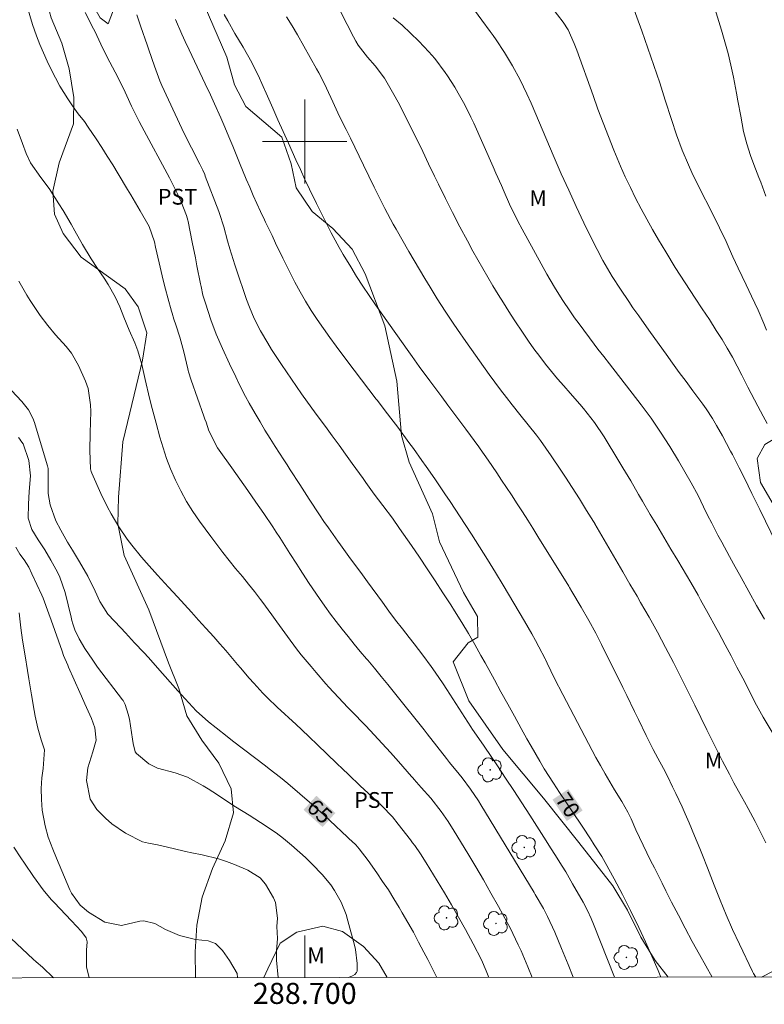
# Model space of a CAD drawing. Units: metres. Extents: x 288415 to 288931, y 1669915 to 1670480.
# Drawn here: x 288673 to 288744, y 1669918 to 1670012 of the extents above; entities that cross this region are included whole.
import ezdxf
from ezdxf.enums import TextEntityAlignment as Align

# ---------------------------------------------------------------- set-up
doc = ezdxf.new("R2010")
doc.units = ezdxf.units.M
doc.header["$MEASUREMENT"] = 0
for name, color, linetype, lineweight in [('Articulacao', 7, 'Continuous', 18), ('Malha_Coordenadas', 7, 'Continuous', 15), ('Topon_Curvas_Mestras_Masc', 255, 'Continuous', 9)]:
    doc.layers.add(name, color=color, linetype=linetype, lineweight=lineweight)
for name, color, linetype, lineweight, true_color in [('Arvores_Isoladas', 7, 'Continuous', 18, 0x00ff33), ('Curvas_Intermediarias', 7, 'Continuous', 9, 0x783c14), ('Curvas_Mestras', 7, 'Continuous', 20, 0x783c14), ('Topon_Cultura', 7, 'Continuous', 9, 0x00ff33), ('Topon_Curvas_Mestras', 7, 'Continuous', 9, 0x783c14), ('Topon_Vegetacao', 7, 'Continuous', 9, 0x00ff33), ('Vegetacao', 7, 'Orla8', 9, 0x00ff33)]:
    doc.layers.add(name, color=color, linetype=linetype, lineweight=lineweight, true_color=true_color)
doc.styles.add('Arial', font='arial.ttf', dxfattribs={"height": 1.5})
doc.styles.get("Standard").update_dxf_attribs({"font": 'arial.ttf'})
doc.linetypes.add('Orla8', pattern='A,6,-0.5,["V",Standard,S=1,R=0,X=-0.5,Y=-1],-0.5,6,-0.5,["V",Standard,S=1,R=0,X=-0.5,Y=-1],-0.5', length=14)

# ---------------------------------------------------------------- blocks, each defined once
blk = doc.blocks.new('Arvore')
at = {"layer": 'Arvores_Isoladas'}
blk.add_lwpolyline([(-0.718, 0.493, 0.872324), (-0.722, -0.551, 0.862983), (0.284, -0.827, 0.900105), (0.89, 0.029, 0.863155), (0.262, 0.861, 0.882486)], format="xyb", close=True, dxfattribs=at)
blk.add_circle((0, 0), 0.0286, dxfattribs=at)

msp = doc.modelspace()

# ---------------------------------------------------------------- linework, layer by layer
at = {"layer": 'Articulacao', "flags": 128}
msp.add_lwpolyline([(288431.58, 1670474.659), (288913.598, 1670475.154), (288914.155, 1669920.887), (288432.162, 1669920.391), (288431.58, 1670474.659)], close=True, dxfattribs=at)
at = {"layer": 'Curvas_Intermediarias', "flags": 128}
for points, elevation in [([(288744.354, 1669943.951), (288743.484, 1669945.362), (288742.703, 1669946.812), (288742.093, 1669948.023), (288741.553, 1669949.083), (288741.003, 1669950.134), (288740.452, 1669951.184), (288739.892, 1669952.235), (288739.242, 1669953.445), (288739.002, 1669953.885), (288738.282, 1669955.206), (288737.551, 1669956.506), (288737.311, 1669956.946), (288736.611, 1669958.167), (288735.801, 1669959.547), (288735.39, 1669960.238), (288734.74, 1669961.318), (288734.29, 1669962.078), (288733.39, 1669963.599), (288732.779, 1669964.619), (288732.039, 1669965.88), (288731.669, 1669966.52), (288730.929, 1669967.791), (288730.178, 1669969.051), (288729.798, 1669969.681), (288728.418, 1669971.962), (288727.487, 1669973.353), (288726.457, 1669974.663), (288726.097, 1669975.084), (288725.166, 1669976.124), (288724.566, 1669976.804), (288723.976, 1669977.485), (288723.396, 1669978.175), (288722.835, 1669978.885), (288722.285, 1669979.595), (288721.745, 1669980.326), (288721.225, 1669981.066), (288720.715, 1669981.806), (288719.874, 1669983.077), (288719.354, 1669983.877), (288718.844, 1669984.677), (288718.344, 1669985.488), (288717.844, 1669986.298), (288717.363, 1669987.118), (288716.883, 1669987.939), (288716.413, 1669988.769), (288715.953, 1669989.609), (288715.423, 1669990.58), (288714.722, 1669991.91), (288714.022, 1669993.251), (288713.342, 1669994.591), (288712.681, 1669995.952), (288712.321, 1669996.702), (288711.751, 1669997.883), (288711.191, 1669999.053), (288710.621, 1670000.234), (288710.04, 1670001.404), (288709.63, 1670002.244), (288708.87, 1670003.735), (288708.46, 1670004.465), (288707.559, 1670006.006), (288706.679, 1670007.176), (288705.939, 1670008.007), (288705.078, 1670009.147), (288704.848, 1670009.527), (288704.628, 1670009.917), (288702.227, 1670014.639)], 74), ([(288743.744, 1669994.811), (288743.274, 1669996.132), (288743.083, 1669996.592), (288742.593, 1669997.823), (288742.283, 1669998.663), (288741.933, 1669999.783), (288741.633, 1670000.934), (288741.353, 1670002.394), (288741.093, 1670003.865), (288740.953, 1670004.595), (288740.663, 1670006.116), (288740.422, 1670007.236), (288740.152, 1670008.347), (288739.862, 1670009.457), (288739.542, 1670010.558), (288738.102, 1670015.229)], 79), ([(288673.676, 1670012.808), (288674.166, 1670011.118), (288674.556, 1670010.027), (288674.877, 1670009.217), (288675.567, 1670007.616), (288675.937, 1670006.826), (288676.757, 1670005.266), (288677.518, 1670004.055), (288677.968, 1670003.375), (288678.518, 1670002.614), (288679.088, 1670001.884), (288679.448, 1670001.374), (288680.199, 1670000.254), (288680.739, 1669999.433), (288681.269, 1669998.603), (288681.789, 1669997.773), (288682.299, 1669996.932), (288683.19, 1669995.432), (288683.49, 1669994.931), (288684.4, 1669993.431), (288685.241, 1669991.93), (288685.741, 1669990.48), (288685.851, 1669989.979), (288686.181, 1669988.499), (288686.561, 1669986.828), (288686.781, 1669985.998), (288687.001, 1669985.168), (288687.361, 1669983.887), (288687.412, 1669983.707), (288687.592, 1669983.147), (288687.772, 1669982.597), (288688.142, 1669981.426), (288688.512, 1669980.046), (288688.902, 1669978.415), (288688.932, 1669978.275), (288688.972, 1669978.145), (288689.212, 1669977.354), (288690.433, 1669973.923), (288690.533, 1669973.643), (288690.633, 1669973.373), (288690.913, 1669972.543), (288691.713, 1669970.942), (288691.873, 1669970.702), (288693.074, 1669969.041), (288693.844, 1669967.961), (288694.614, 1669966.88), (288695.365, 1669965.79), (288696.105, 1669964.699), (288696.955, 1669963.449), (288697.285, 1669962.939), (288697.626, 1669962.439), (288698.276, 1669961.418), (288698.596, 1669960.908), (288699.246, 1669959.888), (288699.576, 1669959.377), (288700.367, 1669958.147), (288701.117, 1669957.046), (288701.387, 1669956.646), (288701.907, 1669955.906), (288702.447, 1669955.166), (288702.988, 1669954.445), (288703.548, 1669953.725), (288704.118, 1669953.025), (288704.688, 1669952.315), (288705.269, 1669951.614), (288705.859, 1669950.924), (288705.969, 1669950.784), (288706.609, 1669950.014), (288707.249, 1669949.243), (288707.88, 1669948.473), (288708.5, 1669947.693), (288711.311, 1669944.161), (288711.621, 1669943.781), (288712.521, 1669942.621), (288713.432, 1669941.47), (288713.742, 1669941.09), (288714.642, 1669939.97), (288714.922, 1669939.62), (288715.733, 1669938.549), (288716.483, 1669937.439), (288716.713, 1669937.049), (288721.755, 1669928.735), (288721.865, 1669928.545), (288722.645, 1669927.235), (288723.036, 1669926.474), (288723.716, 1669924.964), (288724.366, 1669923.433), (288724.676, 1669922.673), (288724.986, 1669921.903), (288725.465, 1669920.693)], 68), ([(288723.446, 1670012.708), (288724.516, 1670011.328), (288724.986, 1670010.588), (288725.567, 1670009.307), (288725.817, 1670008.657), (288727.347, 1670004.365), (288727.817, 1670003.065), (288728.308, 1670001.764), (288728.808, 1670000.474), (288729.318, 1669999.183), (288729.948, 1669997.673), (288730.398, 1669996.642), (288730.889, 1669995.622), (288731.379, 1669994.611), (288731.909, 1669993.611), (288732.439, 1669992.621), (288733, 1669991.64), (288733.57, 1669990.67), (288734.25, 1669989.529), (288735.15, 1669988.049), (288736.081, 1669986.578), (288737.031, 1669985.128), (288737.711, 1669984.117), (288738.392, 1669983.097), (288739.042, 1669982.066), (288739.582, 1669981.206), (288740.082, 1669980.376), (288740.562, 1669979.535), (288741.023, 1669978.685), (288741.473, 1669977.825), (288742.043, 1669976.704), (288742.353, 1669976.104), (288742.973, 1669974.894), (288743.484, 1669973.933), (288743.874, 1669973.243)], 77), ([(288743.814, 1669982.086), (288743.554, 1669982.727), (288743.003, 1669984.007), (288742.383, 1669985.318), (288741.873, 1669986.388), (288741.113, 1669987.989), (288740.623, 1669989.069), (288740.262, 1669989.849), (288739.962, 1669990.51), (288739.342, 1669991.81), (288739.022, 1669992.46), (288737.051, 1669996.382), (288736.721, 1669997.072), (288736.391, 1669997.773), (288735.801, 1669999.183), (288735.26, 1670000.624), (288734.78, 1670002.084), (288734.2, 1670003.925), (288733.67, 1670005.576), (288733.12, 1670007.216), (288732.559, 1670008.857), (288731.979, 1670010.488), (288730.899, 1670013.489)], 78), ([(288679.178, 1670012.228), (288679.959, 1670010.688), (288680.069, 1670010.478), (288680.659, 1670009.227), (288681.269, 1670008.007), (288682.019, 1670006.586), (288682.81, 1670005.035), (288683.12, 1670004.335), (288683.56, 1670003.345), (288684.28, 1670001.884), (288684.53, 1670001.414), (288687.171, 1669996.552), (288687.361, 1669996.172), (288687.922, 1669995.041), (288688.262, 1669994.281), (288688.772, 1669992.991), (288688.912, 1669992.55), (288688.952, 1669992.4), (288689.332, 1669990.46), (288689.632, 1669988.959), (288689.772, 1669988.209), (288690.103, 1669986.498), (288690.163, 1669986.228), (288690.343, 1669985.428), (288690.573, 1669984.647), (288691.083, 1669983.077), (288691.603, 1669981.706), (288692.183, 1669980.356), (288692.854, 1669978.905), (288693.454, 1669977.655), (288693.754, 1669977.024), (288694.384, 1669975.794), (288694.724, 1669975.184), (288695.285, 1669974.193), (288695.755, 1669973.403), (288696.225, 1669972.613), (288696.715, 1669971.832), (288697.205, 1669971.062), (288698.026, 1669969.781), (288698.316, 1669969.311), (288698.616, 1669968.841), (288699.516, 1669967.441), (288700.427, 1669966.05), (288701.397, 1669964.589), (288701.817, 1669963.959), (288702.247, 1669963.329), (288703.128, 1669962.088), (288703.378, 1669961.738), (288704.348, 1669960.408), (288705.319, 1669959.097), (288705.959, 1669958.207), (288707.369, 1669956.276), (288707.99, 1669955.426), (288708.62, 1669954.585), (288709.26, 1669953.755), (288709.9, 1669952.925), (288710.371, 1669952.325), (288711.191, 1669951.264), (288711.991, 1669950.194), (288712.371, 1669949.654), (288713.132, 1669948.553), (288713.492, 1669947.993), (288715.763, 1669944.461), (288715.913, 1669944.221), (288716.073, 1669943.991), (288717.003, 1669942.611), (288718.274, 1669940.76), (288719.054, 1669939.6), (288719.834, 1669938.429), (288720.605, 1669937.259), (288721.355, 1669936.078), (288722.685, 1669933.997), (288723.376, 1669932.897), (288723.726, 1669932.357), (288724.416, 1669931.246), (288724.756, 1669930.696), (288725.407, 1669929.576), (288726.417, 1669927.815), (288726.817, 1669927.045), (288727.177, 1669926.264), (288727.397, 1669925.724), (288729.391, 1669920.697)], 69), ([(288742.801, 1669920.711), (288742.573, 1669921.052), (288742.473, 1669921.242), (288741.233, 1669923.833), (288740.593, 1669925.224), (288739.982, 1669926.614), (288739.392, 1669928.025), (288738.832, 1669929.446), (288738.212, 1669931.066), (288737.731, 1669932.297), (288737.491, 1669932.907), (288736.981, 1669934.127), (288736.461, 1669935.338), (288736.081, 1669936.208), (288735.791, 1669936.858), (288735.2, 1669938.129), (288734.9, 1669938.759), (288734.4, 1669939.78), (288734.02, 1669940.51), (288733.5, 1669941.49), (288733.06, 1669942.321), (288732.389, 1669943.641), (288731.649, 1669945.162), (288731.279, 1669945.922), (288730.539, 1669947.443), (288730.168, 1669948.203), (288728.158, 1669952.275), (288727.617, 1669953.335), (288726.937, 1669954.565), (288726.227, 1669955.826), (288725.346, 1669957.307), (288725.126, 1669957.677), (288725.056, 1669957.797), (288722.125, 1669962.529), (288721.645, 1669963.309), (288721.155, 1669964.079), (288720.655, 1669964.86), (288720.154, 1669965.63), (288719.604, 1669966.46), (288718.674, 1669967.861), (288718.214, 1669968.561), (288717.393, 1669969.761), (288717.013, 1669970.312), (288716.633, 1669970.842), (288716.503, 1669971.022), (288715.273, 1669972.693), (288714.702, 1669973.463), (288714.132, 1669974.233), (288713.562, 1669974.994), (288712.992, 1669975.764), (288712.531, 1669976.394), (288711.851, 1669977.304), (288710.851, 1669978.665), (288710.191, 1669979.585), (288709.86, 1669980.056), (288706.709, 1669984.507), (288706.099, 1669985.388), (288705.499, 1669986.288), (288704.918, 1669987.188), (288704.358, 1669988.099), (288703.648, 1669989.269), (288703.258, 1669989.949), (288702.517, 1669991.33), (288702.157, 1669992.02), (288701.457, 1669993.421), (288701.107, 1669994.131), (288700.457, 1669995.482), (288700.016, 1669996.402), (288699.586, 1669997.332), (288699.166, 1669998.253), (288698.446, 1669999.833), (288697.946, 1670000.954), (288697.455, 1670002.064), (288696.955, 1670003.175), (288696.465, 1670004.295), (288695.935, 1670005.516), (288695.705, 1670006.016), (288694.974, 1670007.496), (288694.164, 1670008.947), (288693.374, 1670010.247), (288692.694, 1670011.458), (288692.353, 1670012.058)], 72), ([(288698.276, 1670011.818), (288698.796, 1670010.968), (288699.296, 1670010.107), (288701.127, 1670006.886), (288701.327, 1670006.526), (288701.517, 1670006.166), (288702.057, 1670005.065), (288702.658, 1670003.775), (288703.308, 1670002.384), (288703.918, 1670001.144), (288704.328, 1670000.304), (288704.748, 1669999.453), (288705.159, 1669998.603), (288705.569, 1669997.753), (288706.589, 1669995.662), (288707.079, 1669994.651), (288707.589, 1669993.651), (288708.39, 1669992.17), (288708.66, 1669991.68), (288709.88, 1669989.559), (288710.371, 1669988.709), (288710.871, 1669987.859), (288711.381, 1669987.008), (288711.891, 1669986.168), (288712.561, 1669985.078), (288713.312, 1669983.907), (288714.092, 1669982.747), (288714.482, 1669982.166), (288715.283, 1669981.026), (288717.503, 1669977.905), (288718.034, 1669977.164), (288718.574, 1669976.444), (288719.124, 1669975.724), (288719.674, 1669975.004), (288720.405, 1669974.083), (288721.195, 1669973.103), (288721.975, 1669972.122), (288722.355, 1669971.622), (288723.386, 1669970.172), (288724.296, 1669968.821), (288724.736, 1669968.141), (288725.356, 1669967.17), (288726.047, 1669966.08), (288726.727, 1669965), (288727.377, 1669963.949), (288727.507, 1669963.749), (288727.527, 1669963.709), (288728.848, 1669961.448), (288729.508, 1669960.298), (288730.178, 1669959.157), (288730.849, 1669958.007), (288731.519, 1669956.856), (288731.859, 1669956.266), (288732.659, 1669954.856), (288733.45, 1669953.435), (288734.22, 1669951.994), (288734.97, 1669950.554), (288735.29, 1669949.944), (288735.871, 1669948.803), (288736.441, 1669947.653), (288737.011, 1669946.502), (288737.571, 1669945.352), (288738.142, 1669944.181), (288738.422, 1669943.611), (288738.702, 1669943.041), (288739.272, 1669941.91), (288739.642, 1669941.19), (288740.282, 1669939.97), (288740.713, 1669939.159), (288741.153, 1669938.359), (288741.723, 1669937.329), (288742.053, 1669936.718), (288742.713, 1669935.488), (288742.913, 1669935.098), (288743.324, 1669934.287), (288743.724, 1669933.457)], 73), ([(288744.754, 1669961.838), (288743.164, 1669965.08), (288742.953, 1669965.52), (288742.633, 1669966.16), (288742.423, 1669966.59), (288741.703, 1669968.061), (288741.213, 1669969.031), (288740.562, 1669970.312), (288740.392, 1669970.632), (288739.622, 1669972.062), (288739.072, 1669973.063), (288738.682, 1669973.723), (288738.082, 1669974.623), (288737.931, 1669974.843), (288737.771, 1669975.064), (288736.811, 1669976.354), (288736.171, 1669977.224), (288735.531, 1669978.085), (288734.9, 1669978.955), (288734.27, 1669979.825), (288733.61, 1669980.746), (288732.639, 1669982.096), (288731.679, 1669983.447), (288731.129, 1669984.227), (288730.729, 1669984.807), (288729.938, 1669985.988), (288729.168, 1669987.178), (288728.278, 1669988.709), (288727.727, 1669989.759), (288727.457, 1669990.28), (288726.487, 1669992.29), (288725.757, 1669993.821), (288725.036, 1669995.372), (288724.336, 1669996.922), (288723.666, 1669998.483), (288721.465, 1670003.645), (288721.075, 1670004.535), (288720.445, 1670005.866), (288719.714, 1670007.196), (288718.944, 1670008.437), (288718.144, 1670009.647), (288717.864, 1670010.047), (288717.583, 1670010.448), (288716.813, 1670011.528), (288716.103, 1670012.448)], 76), ([(288687.752, 1670011.588), (288688.352, 1670010.187), (288688.662, 1670009.497), (288689.042, 1670008.697), (288689.552, 1670007.626), (288690.053, 1670006.556), (288690.553, 1670005.486), (288691.053, 1670004.415), (288691.443, 1670003.585), (288692.043, 1670002.244), (288692.333, 1670001.574), (288692.894, 1670000.224), (288693.174, 1669999.543), (288693.804, 1669997.983), (288694.444, 1669996.432), (288694.774, 1669995.662), (288695.115, 1669994.891), (288695.795, 1669993.361), (288695.865, 1669993.211), (288696.075, 1669992.781), (288696.285, 1669992.35), (288696.895, 1669991.07), (288697.235, 1669990.36), (288697.926, 1669988.939), (288698.276, 1669988.229), (288699.066, 1669986.658), (288699.556, 1669985.748), (288700.077, 1669984.857), (288700.617, 1669983.967), (288701.187, 1669983.107), (288701.767, 1669982.246), (288702.367, 1669981.406), (288702.978, 1669980.566), (288703.988, 1669979.225), (288704.688, 1669978.305), (288705.379, 1669977.384), (288706.079, 1669976.474), (288706.779, 1669975.564), (288706.889, 1669975.424), (288707.529, 1669974.583), (288708.18, 1669973.733), (288708.82, 1669972.883), (288709.88, 1669971.452), (288710.301, 1669970.882), (288711.121, 1669969.741), (288711.531, 1669969.161), (288712.331, 1669968.001), (288712.732, 1669967.421), (288713.302, 1669966.56), (288713.782, 1669965.84), (288714.742, 1669964.389), (288715.212, 1669963.659), (288715.813, 1669962.729), (288716.583, 1669961.528), (288717.333, 1669960.328), (288718.084, 1669959.117), (288718.814, 1669957.897), (288720.855, 1669954.485), (288721.555, 1669953.275), (288721.885, 1669952.665), (288722.215, 1669952.044), (288722.805, 1669950.904), (288722.835, 1669950.854), (288722.996, 1669950.504), (288723.706, 1669949.043), (288724.476, 1669947.543), (288727.627, 1669941.56), (288728.048, 1669940.78), (288728.488, 1669940.01), (288729.388, 1669938.489), (288730.078, 1669937.379), (288730.649, 1669936.358), (288730.959, 1669935.718), (288731.419, 1669934.688), (288731.759, 1669933.957), (288732.099, 1669933.237), (288732.809, 1669931.786), (288733.17, 1669931.066), (288733.9, 1669929.626), (288734.26, 1669928.905), (288734.8, 1669927.835), (288735.44, 1669926.584), (288736.091, 1669925.344), (288736.751, 1669924.103), (288737.431, 1669922.873), (288738.641, 1669920.706)], 71), ([(288672.716, 1670001.164), (288673.236, 1669999.803), (288673.556, 1669998.863), (288673.986, 1669997.963), (288674.967, 1669996.582), (288675.757, 1669995.542), (288676.677, 1669994.091), (288677.067, 1669993.461), (288677.828, 1669992.17), (288678.188, 1669991.52), (288678.928, 1669990.22), (288679.728, 1669988.859), (288680.329, 1669987.939), (288680.959, 1669987.038), (288681.349, 1669986.428), (288682.019, 1669985.248), (288682.44, 1669984.297), (288682.83, 1669983.317), (288683.33, 1669982.096), (288683.87, 1669980.896), (288684.17, 1669980.146), (288684.54, 1669978.845), (288684.871, 1669977.404), (288684.961, 1669976.994), (288685.181, 1669976.064), (288685.441, 1669975.024), (288685.721, 1669973.973), (288685.901, 1669973.283), (288686.261, 1669971.942), (288686.551, 1669970.932), (288686.881, 1669969.932), (288687.261, 1669968.951), (288687.742, 1669967.851), (288688.242, 1669966.84), (288688.782, 1669965.85), (288689.382, 1669964.9), (288690.023, 1669963.969), (288691.083, 1669962.519), (288691.653, 1669961.748), (288692.233, 1669960.988), (288692.834, 1669960.238), (288693.444, 1669959.497), (288694.084, 1669958.727), (288694.654, 1669958.007), (288695.225, 1669957.287), (288695.785, 1669956.556), (288695.925, 1669956.376), (288696.885, 1669955.076), (288697.355, 1669954.415), (288698.346, 1669953.035), (288699.216, 1669951.874), (288699.666, 1669951.294), (288700.597, 1669950.174), (288701.067, 1669949.614), (288702.007, 1669948.543), (288702.297, 1669948.213), (288703.188, 1669947.253), (288704.088, 1669946.302), (288704.398, 1669945.992), (288705.789, 1669944.542), (288706.569, 1669943.711), (288707.349, 1669942.871), (288708.12, 1669942.031), (288708.88, 1669941.17), (288710.12, 1669939.76), (288710.251, 1669939.61), (288710.381, 1669939.46), (288711.041, 1669938.719), (288711.951, 1669937.679), (288712.932, 1669936.438), (288713.592, 1669935.488), (288714.182, 1669934.558), (288715.473, 1669932.437), (288716.213, 1669931.186), (288716.943, 1669929.936), (288717.663, 1669928.675), (288718.364, 1669927.405), (288719.194, 1669925.894), (288719.474, 1669925.374), (288720.254, 1669923.783), (288720.515, 1669923.213), (288721.175, 1669921.672), (288721.576, 1669920.689)], 67), ([(288717.459, 1669920.685), (288717.223, 1669921.292), (288716.753, 1669922.353), (288715.983, 1669923.883), (288715.242, 1669925.244), (288714.592, 1669926.404), (288713.932, 1669927.565), (288713.252, 1669928.715), (288712.571, 1669929.856), (288711.521, 1669931.566), (288710.991, 1669932.397), (288710.431, 1669933.207), (288710.231, 1669933.467), (288710.03, 1669933.727), (288708.86, 1669935.238), (288708.31, 1669935.908), (288707.299, 1669936.969), (288706.389, 1669937.819), (288705.269, 1669938.869), (288704.138, 1669939.93), (288703.588, 1669940.46), (288703.028, 1669940.99), (288701.187, 1669942.771), (288700.437, 1669943.491), (288699.686, 1669944.201), (288699.176, 1669944.672), (288697.385, 1669946.322), (288696.465, 1669947.213), (288696.025, 1669947.663), (288695.155, 1669948.593), (288694.724, 1669949.073), (288693.894, 1669950.044), (288693.614, 1669950.384), (288692.504, 1669951.694), (288691.933, 1669952.345), (288691.363, 1669952.985), (288690.603, 1669953.835), (288689.933, 1669954.585), (288689.262, 1669955.326), (288688.582, 1669956.066), (288687.912, 1669956.796), (288687.071, 1669957.707), (288686.041, 1669958.837), (288684.981, 1669960.028), (288684.51, 1669960.568), (288683.59, 1669961.688), (288683.16, 1669962.259), (288682.35, 1669963.439), (288681.619, 1669964.679), (288681.279, 1669965.31), (288680.659, 1669966.6), (288679.809, 1669968.531), (288679.748, 1669968.691), (288679.678, 1669968.941), (288679.618, 1669970.682), (288679.628, 1669972.342), (288679.698, 1669974.383), (288679.688, 1669975.024), (288679.458, 1669976.554), (288679.198, 1669977.264), (288678.548, 1669978.735), (288677.868, 1669979.905), (288677.358, 1669980.546), (288676.367, 1669981.666), (288675.617, 1669982.547), (288674.907, 1669983.477), (288673.946, 1669984.917), (288673.646, 1669985.418), (288672.866, 1669986.758)], 66), ([(288704.155, 1669920.671), (288704.518, 1669920.832), (288704.748, 1669920.972), (288704.918, 1669921.152), (288704.958, 1669921.272), (288704.958, 1669922.013), (288704.798, 1669923.323), (288704.708, 1669923.753), (288704.098, 1669926.044), (288703.918, 1669926.654), (288703.438, 1669927.825), (288702.808, 1669928.925), (288702.457, 1669929.456), (288701.647, 1669930.436), (288700.707, 1669931.436), (288700.077, 1669932.067), (288698.756, 1669933.247), (288697.996, 1669933.857), (288697.285, 1669934.398), (288695.805, 1669935.388), (288694.714, 1669936.078), (288693.444, 1669936.868), (288692.614, 1669937.409), (288691.723, 1669938.009), (288690.833, 1669938.589), (288690.373, 1669938.859), (288688.872, 1669939.67), (288687.692, 1669940.09), (288686.031, 1669940.53), (288685.191, 1669940.96), (288684.03, 1669941.94), (288683.92, 1669942.101), (288683.72, 1669942.881), (288683.66, 1669943.291), (288683.36, 1669945.182), (288683.26, 1669945.662), (288682.97, 1669946.592), (288682.76, 1669946.962), (288682.71, 1669947.033), (288680.339, 1669950.124), (288679.879, 1669950.774), (288679.148, 1669951.884), (288678.608, 1669952.795), (288678.198, 1669953.655), (288677.988, 1669954.245), (288677.908, 1669954.545), (288677.828, 1669954.856), (288677.278, 1669957.207), (288676.777, 1669958.677), (288676.537, 1669959.137), (288675.917, 1669960.268), (288675.347, 1669961.258), (288674.716, 1669962.218), (288674.096, 1669963.179), (288673.756, 1669964.259), (288673.786, 1669965.59), (288673.856, 1669966.79), (288673.966, 1669968.271), (288673.816, 1669969.731), (288673.286, 1669971.302), (288673.076, 1669971.602), (288672.966, 1669971.752), (288672.846, 1669971.902)], 64), ([(288697.464, 1669920.664), (288697.315, 1669922.323), (288697.325, 1669923.203), (288697.425, 1669924.384), (288697.335, 1669925.524), (288697.425, 1669926.314), (288697.235, 1669927.785), (288697.025, 1669928.245), (288696.265, 1669929.516), (288695.755, 1669930.146), (288694.604, 1669930.866), (288693.334, 1669931.396), (288692.584, 1669931.686), (288691.823, 1669931.937), (288690.273, 1669932.317), (288689.292, 1669932.507), (288688.692, 1669932.627), (288687.502, 1669932.907), (288686.041, 1669933.267), (288685.171, 1669933.407), (288684.59, 1669933.557), (288683, 1669934.378), (288681.689, 1669935.258), (288681.089, 1669935.778), (288680.289, 1669936.618), (288679.628, 1669937.609), (288679.298, 1669939.369), (288679.428, 1669940.56), (288679.909, 1669942.091), (288680.209, 1669943.201), (288680.069, 1669944.371), (288679.758, 1669945.262), (288679.138, 1669946.632), (288678.808, 1669947.363), (288678.648, 1669947.723), (288677.588, 1669950.134), (288677.508, 1669950.324), (288677.127, 1669951.244), (288676.987, 1669951.624), (288675.937, 1669954.575), (288675.727, 1669955.176), (288675.167, 1669956.666), (288675.047, 1669956.956), (288674.116, 1669958.987), (288673.816, 1669959.597), (288673.376, 1669960.318), (288672.976, 1669960.858), (288672.576, 1669961.518)], 63), ([(288672.916, 1669955.266), (288673.056, 1669953.855), (288673.216, 1669952.695), (288673.466, 1669951.194), (288673.696, 1669949.814), (288673.816, 1669949.003), (288674.066, 1669947.503), (288674.326, 1669946.012), (288674.426, 1669945.462), (288674.676, 1669944.331), (288675.007, 1669943.221), (288675.307, 1669942.281), (288675.177, 1669940.52), (288675.067, 1669939.61), (288675.007, 1669938.599), (288675.017, 1669937.579), (288675.087, 1669936.568), (288675.367, 1669935.078), (288675.657, 1669933.987), (288676.087, 1669932.837), (288676.437, 1669931.987), (288677.708, 1669929.005), (288677.858, 1669928.685), (288678.678, 1669927.535), (288679.488, 1669926.865), (288681.029, 1669925.924), (288682.62, 1669925.614), (288684.34, 1669926.024), (288684.72, 1669926.064), (288685.781, 1669925.804), (288686.781, 1669925.214), (288688.102, 1669924.674), (288689.632, 1669924.294), (288690.833, 1669924.143), (288691.523, 1669923.893), (288692.183, 1669923.223), (288692.854, 1669922.293), (288693.594, 1669921.062), (288693.632, 1669920.66)], 62), ([(288679.539, 1669920.646), (288679.308, 1669921.682), (288679.278, 1669923.253), (288679.348, 1669924.063), (288679.268, 1669924.444), (288678.808, 1669925.044), (288677.878, 1669926.044), (288676.227, 1669927.785), (288675.957, 1669928.075), (288675.197, 1669928.985), (288674.266, 1669930.256), (288673.396, 1669931.516), (288673.056, 1669932.027), (288672.406, 1669933.047)], 61)]:
    msp.add_lwpolyline(points, dxfattribs=dict(at, elevation=elevation))
at = {"layer": 'Curvas_Mestras', "flags": 128}
for points, elevation in [([(288684.07, 1670012.028), (288684.46, 1670010.888), (288685.051, 1670009.187), (288685.221, 1670008.687), (288685.741, 1670007.146), (288686.251, 1670005.756), (288686.441, 1670005.306), (288688.352, 1670001.234), (288688.942, 1670000.013), (288689.252, 1669999.403), (288690.043, 1669997.863), (288690.113, 1669997.723), (288690.323, 1669997.292), (288690.513, 1669996.862), (288690.563, 1669996.712), (288691.843, 1669993.371), (288691.923, 1669993.161), (288692.323, 1669991.9), (288692.674, 1669990.58), (288692.894, 1669989.819), (288693.354, 1669988.309), (288693.604, 1669987.549), (288694.344, 1669985.388), (288694.464, 1669985.018), (288694.744, 1669984.287), (288695.195, 1669983.217), (288695.815, 1669982.026), (288696.485, 1669980.856), (288696.845, 1669980.276), (288697.786, 1669978.835), (288698.256, 1669978.135), (288699.206, 1669976.754), (288699.696, 1669976.064), (288700.677, 1669974.693), (288701.177, 1669974.013), (288701.967, 1669972.953), (288702.608, 1669972.082), (288703.248, 1669971.202), (288703.878, 1669970.332), (288704.508, 1669969.451), (288705.539, 1669968.011), (288705.799, 1669967.651), (288706.599, 1669966.55), (288707.419, 1669965.47), (288708.31, 1669964.269), (288709, 1669963.289), (288710.11, 1669961.678), (288710.871, 1669960.568), (288711.621, 1669959.447), (288712.371, 1669958.317), (288713.112, 1669957.187), (288713.862, 1669956.026), (288714.212, 1669955.466), (288714.912, 1669954.345), (288715.523, 1669953.325), (288716.123, 1669952.285), (288716.713, 1669951.234), (288717.103, 1669950.534), (288717.984, 1669948.923), (288718.614, 1669947.773), (288719.254, 1669946.622), (288719.884, 1669945.462), (288720.525, 1669944.311), (288721.065, 1669943.321), (288721.465, 1669942.611), (288722.295, 1669941.19), (288722.715, 1669940.49), (288723.586, 1669939.099), (288724.166, 1669938.219), (288724.756, 1669937.349), (288725.336, 1669936.478), (288726.387, 1669934.928), (288727.117, 1669933.827), (288727.467, 1669933.267), (288728.168, 1669932.147), (288728.508, 1669931.576), (288729.358, 1669930.046), (288730.148, 1669928.545), (288730.529, 1669927.795), (288730.909, 1669927.035), (288731.689, 1669925.404), (288732.329, 1669924.063), (288732.939, 1669922.703), (288733.52, 1669921.332), (288733.776, 1669920.701)], 70), ([(288743.604, 1669954.666), (288742.863, 1669955.986), (288742.123, 1669957.317), (288741.393, 1669958.637), (288740.673, 1669959.938), (288740.292, 1669960.618), (288739.552, 1669961.978), (288739.192, 1669962.659), (288738.602, 1669963.779), (288738.212, 1669964.549), (288737.841, 1669965.33), (288737.321, 1669966.42), (288736.671, 1669967.611), (288735.44, 1669969.701), (288734.62, 1669971.072), (288733.76, 1669972.423), (288732.859, 1669973.743), (288732.389, 1669974.383), (288731.909, 1669975.024), (288728.908, 1669978.905), (288728.358, 1669979.605), (288727.807, 1669980.296), (288727.447, 1669980.766), (288726.017, 1669982.697), (288725.597, 1669983.257), (288725.196, 1669983.827), (288724.416, 1669984.997), (288723.676, 1669986.188), (288722.976, 1669987.398), (288720.625, 1669991.67), (288720.204, 1669992.45), (288719.424, 1669994.041), (288718.904, 1669995.222), (288718.654, 1669995.812), (288718.134, 1669996.992), (288717.874, 1669997.582), (288716.023, 1670001.744), (288715.753, 1670002.324), (288715.182, 1670003.475), (288714.552, 1670004.595), (288714.232, 1670005.145), (288713.532, 1670006.226), (288713.322, 1670006.546), (288712.331, 1670007.877), (288711.781, 1670008.507), (288710.831, 1670009.517), (288710.04, 1670010.287), (288709.23, 1670011.038), (288708.38, 1670011.748)], 75), ([(288712.527, 1669920.68), (288712.271, 1669921.182), (288711.661, 1669922.373), (288711.301, 1669923.083), (288710.801, 1669924.023), (288710.301, 1669924.964), (288709.78, 1669925.894), (288709.25, 1669926.825), (288708.96, 1669927.315), (288708.45, 1669928.155), (288707.93, 1669928.985), (288707.389, 1669929.796), (288706.829, 1669930.606), (288705.999, 1669931.776), (288705.159, 1669932.897), (288704.838, 1669933.267), (288704.698, 1669933.407), (288704.628, 1669933.467), (288701.797, 1669936.098), (288701.237, 1669936.608), (288700.677, 1669937.109), (288699.546, 1669938.099), (288698.396, 1669939.079), (288697.686, 1669939.65), (288696.625, 1669940.49), (288696.265, 1669940.76), (288693.154, 1669943.131), (288692.624, 1669943.541), (288691.593, 1669944.351), (288690.863, 1669944.942), (288689.712, 1669945.982), (288688.642, 1669947.113), (288688.302, 1669947.493), (288687.962, 1669947.873), (288686.021, 1669950.074), (288685.171, 1669951.034), (288684.74, 1669951.504), (288683.86, 1669952.445), (288682.99, 1669953.385), (288682.55, 1669953.845), (288681.329, 1669955.166), (288680.559, 1669956.356), (288680.119, 1669957.327), (288679.418, 1669958.767), (288678.638, 1669960.118), (288677.958, 1669961.238), (288677.498, 1669961.988), (288676.847, 1669963.119), (288676.397, 1669963.999), (288675.857, 1669965.53), (288675.657, 1669966.6), (288675.657, 1669968.391), (288675.647, 1669968.981), (288675.607, 1669969.211), (288675.577, 1669969.321), (288674.356, 1669973.353), (288674.206, 1669973.763), (288673.796, 1669974.533), (288673.166, 1669975.334), (288672.165, 1669976.374)], 65), ([(288676.155, 1669920.642), (288675.107, 1669921.652), (288674.526, 1669922.153), (288674.236, 1669922.413), (288672.135, 1669924.374), (288671.745, 1669924.684), (288670.855, 1669925.094), (288669.865, 1669925.224), (288669.294, 1669925.174), (288668.864, 1669925.134), (288668.374, 1669925.014), (288666.143, 1669924.324), (288665.803, 1669924.233), (288664.422, 1669924.083), (288662.952, 1669923.813), (288662.642, 1669923.633), (288662.482, 1669923.313), (288662.452, 1669922.303), (288662.382, 1669921.733), (288662.102, 1669921.222), (288661.594, 1669920.627)], 60)]:
    msp.add_lwpolyline(points, dxfattribs=dict(at, elevation=elevation))
at = {"layer": 'Malha_Coordenadas', "flags": 128}
for points in [[(288700, 1670004), (288700, 1669996)], [(288704, 1670000), (288696, 1670000)], [(288700, 1669920.667), (288700, 1669924.667)]]:
    msp.add_lwpolyline(points, dxfattribs=at)
at = {"layer": 'Topon_Curvas_Mestras_Masc'}
for points in [[(288723.509, 1669937.551, 70), (288724.859, 1669935.525, 70), (288725.011, 1669938.553, 70), (288726.362, 1669936.526, 70)], [(288699.886, 1669936.586, 65), (288701.687, 1669934.947, 65), (288701.102, 1669937.921, 65), (288702.903, 1669936.282, 65)]]:
    msp.add_solid(points, dxfattribs=at)
at = {"layer": 'Vegetacao', "flags": 128}
for points in [[(288681.694, 1670097.993), (288682.76, 1670097.572), (288684.04, 1670097.282), (288687.872, 1670097.712), (288690.163, 1670097.712), (288694.764, 1670097.182), (288696.975, 1670096.742), (288699.276, 1670095.951), (288703.818, 1670098.292), (288706.009, 1670099.393), (288708.69, 1670099.943), (288713.912, 1670100.283), (288716.473, 1670100.283), (288722.155, 1670099.773), (288725.417, 1670099.333), (288727.027, 1670098.702), (288730.939, 1670095.031), (288732.409, 1670092.97), (288733.66, 1670090.879), (288735.02, 1670086.318), (288736.441, 1670084.497), (288736.621, 1670084.197), (288738.082, 1670082.136), (288738.882, 1670079.575), (288741.063, 1670074.533), (288742.293, 1670072.052), (288743.944, 1670069.971), (288746.755, 1670065.469), (288747.155, 1670063.358), (288746.455, 1670060.707), (288744.494, 1670055.885), (288742.583, 1670050.974), (288741.123, 1670048.833), (288739.492, 1670046.852), (288737.611, 1670045.071), (288735.45, 1670043.391), (288734, 1670041.64), (288733.62, 1670040.459), (288734.54, 1670038.439), (288736.451, 1670036.638), (288739.182, 1670031.896), (288741.813, 1670026.974), (288742.773, 1670024.583), (288743.494, 1670019.541), (288744.174, 1670014.019), (288744.854, 1670008.957), (288745.825, 1670003.675), (288747.185, 1669998.313), (288748.306, 1669992.771), (288749.536, 1669987.639), (288750.316, 1669982.376), (288750.426, 1669979.755), (288750.136, 1669977.024), (288749.076, 1669974.663), (288747.595, 1669973.263), (288745.164, 1669972.152), (288743.644, 1669971.242), (288742.933, 1669969.922), (288743.234, 1669967.641), (288746.075, 1669962.779), (288747.445, 1669960.138), (288749.266, 1669955.076), (288751.237, 1669950.154), (288753.057, 1669945.082), (288754.278, 1669942.451), (288756.959, 1669938.039), (288758.53, 1669935.708), (288759.29, 1669933.077), (288759.59, 1669930.586), (288759.44, 1669928.515), (288757.919, 1669926.334), (288755.939, 1669924.714), (288753.408, 1669923.653), (288750.977, 1669922.893), (288745.604, 1669921.883), (288743.317, 1669920.711)], [(288734.474, 1669920.702), (288733.24, 1669922.293), (288731.869, 1669924.514), (288730.609, 1669927.055), (288729.238, 1669929.386), (288725.997, 1669933.487), (288722.655, 1669937.699), (288718.804, 1669942.311), (288715.563, 1669946.922), (288714.092, 1669950.624), (288715.513, 1669952.445), (288716.423, 1669952.955), (288716.373, 1669954.936), (288715.052, 1669957.217), (288712.782, 1669962.028), (288712.111, 1669964.669), (288709.9, 1669969.561), (288709.19, 1669972.092), (288708.72, 1669977.264), (288707.589, 1669982.507), (288705.739, 1669987.448), (288704.488, 1669989.789), (288702.658, 1669991.75), (288700.697, 1669993.351), (288699.186, 1669995.612), (288698.696, 1669997.873), (288697.816, 1670000.414), (288694.404, 1670003.325), (288693.344, 1670005.376), (288692.594, 1670007.997), (288690.463, 1670012.959), (288688.792, 1670017.88), (288688.112, 1670020.341), (288687.011, 1670022.602), (288685.731, 1670022.672), (288684.6, 1670021.602), (288683.69, 1670020.341), (288682.91, 1670017.78), (288682.39, 1670015.43), (288682.189, 1670013.409), (288681.359, 1670011.158), (288680.599, 1670011.738), (288679.578, 1670013.539), (288678.598, 1670015.049), (288675.907, 1670014.869), (288675.477, 1670013.469), (288675.927, 1670011.738), (288676.957, 1670009.327), (288677.658, 1670006.896), (288678.088, 1670004.185), (288678.058, 1670001.664), (288676.687, 1669997.983), (288676.097, 1669995.292), (288676.257, 1669993.111), (288677.087, 1669991.26), (288678.788, 1669989.019), (288682.95, 1669986.008), (288684.18, 1669984.297), (288685.011, 1669981.856), (288684.61, 1669979.265), (288683.39, 1669974.253), (288682.73, 1669971.512), (288682.319, 1669966.25), (288682.269, 1669963.709), (288682.88, 1669960.718), (288685.211, 1669955.556), (288687.081, 1669950.534), (288688.042, 1669948.103), (288688.802, 1669945.512), (288690.223, 1669943.181), (288691.843, 1669941), (288693.004, 1669938.569), (288693.254, 1669936.288), (288692.443, 1669933.657), (288691.233, 1669931.016), (288690.263, 1669928.285), (288689.752, 1669925.644), (288689.602, 1669923.113), (288689.649, 1669920.656)], [(288696.111, 1669920.663), (288696.495, 1669921.492), (288697.666, 1669923.923), (288699.236, 1669924.984), (288701.717, 1669925.544), (288703.588, 1669925.034), (288705.569, 1669923.613), (288707.039, 1669922.043)], [(288707.039, 1669922.043), (288707.808, 1669920.675)]]:
    msp.add_lwpolyline(points, dxfattribs=at)

# ---------------------------------------------------------------- block references
at = {"layer": 'Arvores_Isoladas'}
for p in [(288717.593, 1669940.38), (288720.825, 1669933.017), (288713.452, 1669926.334), (288718.144, 1669925.804), (288730.509, 1669922.583)]:
    msp.add_blockref('Arvore', p, dxfattribs=at)

# ---------------------------------------------------------------- texts
at = {"layer": 'Malha_Coordenadas', "style": 'Arial'}
msp.add_text('288.700', height=2, dxfattribs=at).set_placement((288700, 1669920.167), align=Align.TOP_CENTER)
at = {"layer": 'Topon_Cultura', "style": 'Arial'}
for p in [(288686.055, 1669994.009), (288704.678, 1669936.768)]:
    msp.add_text('PST', height=1.5, dxfattribs=at).set_placement(p)
at = {"layer": 'Topon_Curvas_Mestras', "style": 'Arial'}
for s, rotation, p in [('70', 303.69007, (288724.961, 1669937.042, 70)), ('65', 317.67543, (288701.418, 1669936.443, 65))]:
    msp.add_text(s, height=1.5, rotation=rotation, dxfattribs=at).set_placement(p, align=Align.MIDDLE_CENTER)
at = {"layer": 'Topon_Vegetacao', "style": 'Arial'}
for p in [(288721.305, 1669993.881), (288737.949, 1669940.523), (288700.233, 1669922.022)]:
    msp.add_text('M', height=1.5, dxfattribs=at).set_placement(p)

doc.saveas('drawing.dxf')
